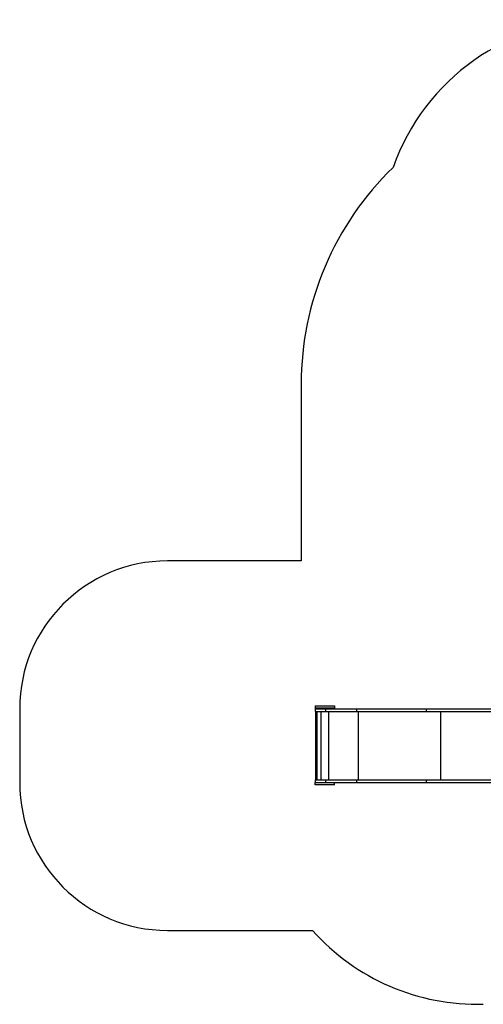
# Model space of a CAD drawing. Units: millimetres. Extents: x 8383 to 17796, y 5845 to 13320.
# Drawn here: x 8383 to 11521, y 6572 to 13234 of the extents above; entities that cross this region are included whole.
import ezdxf

# ---------------------------------------------------------------- set-up
doc = ezdxf.new("R2010")
doc.units = ezdxf.units.MM
for name, color, linetype in [('Default', 7, 'Continuous'), ('SAFETY_AREA', 7, 'Continuous'), ('TIPTAP', 7, 'Continuous')]:
    doc.layers.add(name, color=color, linetype=linetype)

# ---------------------------------------------------------------- blocks, each defined once
blk = doc.blocks.new('SE5')
at = {"layer": 'TIPTAP', "color": 7, "linetype": 'Continuous'}
for p, q in [((10382.7, 8571.9), (10452.1, 8571.9)), ((10382.7, 8571.9), (10382.7, 8552.9)), ((10382.7, 8552.9), (10452.1, 8552.9)), ((10383.5, 8590.9), (10513.5, 8590.9)), ((10383.5, 8590.9), (10383.5, 8571.9)), ((10385.2, 8574.9), (10385.2, 8571.9)), ((10513.5, 8574.9), (10385.2, 8574.9)), ((10388.5, 8090.9), (10388.5, 8552.9)), ((10393.5, 8552.9), (10393.5, 8090.9)), ((10420.6, 8552.9), (10420.6, 8090.9)), ((10452.1, 8571.9), (10662.8, 8571.9)), ((10452.1, 8571.9), (10452.1, 8552.9)), ((10452.1, 8552.9), (10662.8, 8552.9)), ((10467.5, 8574.9), (10467.5, 8571.9)), ((10473.4, 8552.9), (10473.4, 8090.9)), ((10513.5, 8590.9), (10513.5, 8574.9)), ((10513.5, 8574.9), (10513.5, 8571.9)), ((10662.8, 8571.9), (11134.9, 8571.9)), ((10662.8, 8571.9), (10662.8, 8552.9)), ((10662.8, 8552.9), (11134.9, 8552.9)), ((10674.1, 8552.9), (10674.1, 8090.9)), ((11134.9, 8571.9), (11997.3, 8571.9)), ((11134.9, 8571.9), (11134.9, 8552.9)), ((11134.9, 8552.9), (12092.4, 8552.9)), ((11231, 8552.9), (11231, 8090.9)), ((10382.7, 8090.9), (10452.1, 8090.9)), ((10382.7, 8090.9), (10382.7, 8071.9)), ((10382.7, 8071.9), (10452.1, 8071.9)), ((10383.5, 8055.9), (10383.5, 8071.9)), ((10452.1, 8090.9), (10662.8, 8090.9)), ((10452.1, 8090.9), (10452.1, 8071.9)), ((10452.1, 8071.9), (10662.8, 8071.9)), ((10513.5, 8055.9), (10513.5, 8071.9)), ((10662.8, 8090.9), (11134.9, 8090.9)), ((10662.8, 8090.9), (10662.8, 8071.9)), ((10662.8, 8071.9), (11134.9, 8071.9)), ((11134.9, 8090.9), (12092.4, 8090.9)), ((11134.9, 8090.9), (11134.9, 8071.9)), ((11134.9, 8071.9), (11997.3, 8071.9)), ((10513.5, 8055.9), (10383.5, 8055.9))]:
    blk.add_line(p, q, dxfattribs=at)
blk = doc.blocks.new('SE4')
at = {"layer": 'Default'}
blk.add_blockref('SE5', (0, 0), dxfattribs=at)
blk = doc.blocks.new('SE7')
at = {"layer": 'SAFETY_AREA', "color": 7, "linetype": 'Continuous'}
for p, q in [((10288.4, 10769.4), (10288.4, 9571.9)), ((10288.4, 9571.9), (9382.7, 9571.9)), ((8382.7, 8571.9), (8382.7, 8071.9)), ((9382.7, 7071.9), (10364.7, 7071.9))]:
    blk.add_line(p, q, dxfattribs=at)
for centre, radius, start, end in [((12324.4, 11734.4), 1500, 90, 160.54828), ((12324.4, 10769.4), 2036, 134.00232, 180), ((9382.7, 8571.9), 1000, 90, 180), ((9382.7, 8071.9), 1000, 180, 270), ((11482.7, 8071.9), 1500, 221.81031, 271.47902)]:
    blk.add_arc(centre, radius, start, end, dxfattribs=at)
blk = doc.blocks.new('SE6')
at = {"layer": 'Default'}
blk.add_blockref('SE7', (0, 0), dxfattribs=at)
blk = doc.blocks.new('SE3')
for name in ['SE6', 'SE4']:
    blk.add_blockref(name, (0, 0))
blk = doc.blocks.new('SE2')
at = {"layer": 'Default'}
blk.add_blockref('SE3', (0, 0), dxfattribs=at)
blk = doc.blocks.new('SE1')
blk.add_blockref('SE2', (0, 0))
blk = doc.blocks.new('SE')
at = {"layer": 'Default'}
blk.add_blockref('SE1', (0, 0), dxfattribs=at)

msp = doc.modelspace()

# ---------------------------------------------------------------- block references
msp.add_blockref('SE', (0, 0))

doc.saveas('drawing.dxf')
